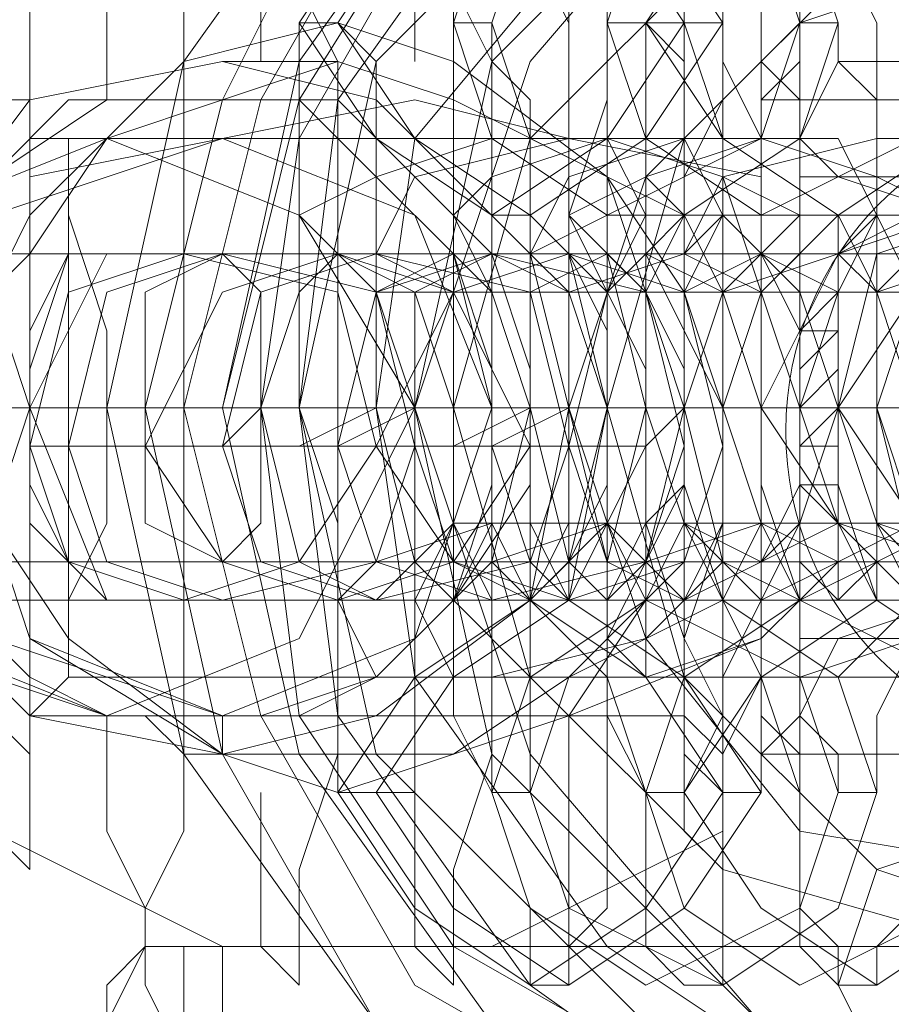
# Model space of a CAD drawing. Units: millimetres. Extents: x -105 to 9644, y -1909 to 3005.
# Drawn here: x 3658 to 3673, y 538 to 555 of the extents above; entities that cross this region are included whole.
import ezdxf

# ---------------------------------------------------------------- set-up
doc = ezdxf.new("R2010")
doc.units = ezdxf.units.MM
doc.layers.get('0').update_dxf_attribs({"lineweight": 9})

msp = doc.modelspace()

# ---------------------------------------------------------------- linework, layer by layer
at = {"flags": 128}
for points in [[(3674.906, 563.045), (3680.812, 561.732), (3685.405, 558.451), (3688.686, 553.858), (3689.998, 547.953), (3688.686, 542.047), (3685.405, 537.454), (3680.812, 534.173), (3674.906, 532.861), (3669.657, 534.173), (3664.407, 537.454), (3661.127, 542.047), (3659.814, 547.953), (3661.127, 553.858), (3664.407, 558.451), (3669.657, 561.732), (3674.906, 563.045)], [(3676.875, 532.861), (3682.124, 534.173), (3687.374, 537.454), (3690.654, 542.047), (3691.311, 547.953), (3690.654, 553.858), (3687.374, 558.451), (3682.124, 561.732), (3676.875, 563.045), (3670.969, 561.732), (3666.376, 558.451), (3663.095, 553.858), (3661.783, 547.953), (3663.095, 542.047), (3666.376, 537.454), (3670.969, 534.173), (3676.875, 532.861)], [(3674.906, 562.389), (3680.812, 561.732), (3685.405, 558.451), (3688.686, 553.202), (3689.342, 547.953), (3688.686, 542.047), (3685.405, 537.454), (3680.812, 534.173), (3674.906, 533.517), (3669.657, 534.173), (3664.407, 537.454), (3661.783, 542.047), (3660.47, 547.953), (3661.783, 553.202), (3664.407, 558.451), (3669.657, 561.732), (3674.906, 562.389)], [(3676.875, 562.389), (3682.124, 561.732), (3687.374, 558.451), (3689.998, 553.202), (3691.311, 547.953), (3689.998, 542.047), (3687.374, 537.454), (3682.124, 534.173), (3676.875, 533.517), (3670.969, 534.173), (3666.376, 537.454), (3663.095, 542.047), (3661.783, 547.953), (3663.095, 553.202), (3666.376, 558.451), (3670.969, 561.732), (3676.875, 562.389)], [(3674.906, 534.173), (3680.156, 535.485), (3684.749, 538.11), (3687.374, 542.703), (3688.686, 547.953), (3687.374, 553.202), (3684.749, 557.795), (3680.156, 560.42), (3674.906, 561.732), (3669.657, 560.42), (3665.064, 557.795), (3662.439, 553.202), (3661.127, 547.953), (3662.439, 542.703), (3665.064, 538.11), (3669.657, 535.485), (3674.906, 534.173)], [(3676.875, 561.732), (3682.124, 560.42), (3686.717, 557.795), (3689.342, 553.202), (3690.654, 547.953), (3689.342, 542.703), (3686.717, 538.11), (3682.124, 534.829), (3676.875, 534.173), (3671.625, 534.829), (3667.032, 538.11), (3663.751, 542.703), (3663.095, 547.953), (3663.751, 553.202), (3667.032, 557.795), (3671.625, 560.42), (3676.875, 561.732)], [(3674.906, 560.42), (3679.499, 559.764), (3684.093, 557.139), (3686.717, 552.546), (3687.374, 547.953), (3686.717, 542.703), (3684.093, 538.766), (3679.499, 536.141), (3674.906, 534.829), (3670.313, 536.141), (3665.72, 538.766), (3663.095, 542.703), (3662.439, 547.953), (3663.095, 552.546), (3665.72, 557.139), (3670.313, 559.764), (3674.906, 560.42)], [(3676.875, 560.42), (3681.468, 559.108), (3685.405, 556.483), (3688.686, 552.546), (3689.342, 547.953), (3688.686, 543.359), (3685.405, 538.766), (3681.468, 536.141), (3676.875, 535.485), (3672.282, 536.141), (3668.344, 538.766), (3665.064, 543.359), (3664.407, 547.953), (3665.064, 552.546), (3668.344, 556.483), (3672.282, 559.108), (3676.875, 560.42)], [(3674.906, 559.764), (3680.812, 558.451), (3685.405, 553.858), (3686.717, 547.953), (3685.405, 542.047), (3680.812, 537.454), (3674.906, 536.141), (3669.001, 537.454), (3664.407, 542.047), (3663.095, 547.953), (3664.407, 553.858), (3669.001, 558.451), (3674.906, 559.764)], [(3674.906, 559.764), (3680.812, 558.451), (3685.405, 553.858), (3686.717, 547.953), (3685.405, 542.047), (3680.812, 537.454), (3674.906, 536.141), (3669.001, 537.454), (3664.407, 542.047), (3663.095, 547.953), (3664.407, 553.858), (3669.001, 558.451), (3674.906, 559.764)], [(3676.875, 559.764), (3683.437, 558.451), (3687.374, 553.858), (3689.342, 547.953), (3687.374, 542.047), (3683.437, 537.454), (3676.875, 536.141), (3670.969, 537.454), (3667.032, 542.047), (3665.064, 547.953), (3667.032, 553.858), (3670.969, 558.451), (3676.875, 559.764)], [(3676.875, 559.764), (3682.78, 558.451), (3687.374, 553.858), (3688.686, 547.953), (3687.374, 542.047), (3682.78, 537.454), (3676.875, 536.141), (3670.969, 537.454), (3666.376, 542.047), (3665.064, 547.953), (3666.376, 553.858), (3670.969, 558.451), (3676.875, 559.764)], [(3666.376, 557.139), (3668.344, 556.483), (3669.657, 554.514), (3668.344, 552.546), (3666.376, 551.234), (3664.407, 552.546), (3663.095, 554.514), (3664.407, 556.483), (3666.376, 557.139)], [(3667.032, 557.139), (3669.001, 556.483), (3670.313, 554.514), (3669.001, 552.546), (3667.032, 551.234), (3665.064, 552.546), (3663.751, 554.514), (3665.064, 556.483), (3667.032, 557.139)], [(3669.001, 557.139), (3670.969, 556.483), (3671.625, 554.514), (3670.969, 552.546), (3668.344, 551.234), (3666.376, 552.546), (3665.72, 554.514), (3666.376, 556.483), (3669.001, 557.139)], [(3666.376, 557.139), (3665.72, 555.827), (3665.72, 554.514), (3665.72, 552.546), (3665.72, 550.577), (3666.376, 547.953), (3666.376, 545.328), (3666.376, 543.359), (3666.376, 541.391), (3667.032, 539.422), (3667.032, 538.766), (3667.032, 538.11), (3667.688, 538.11), (3667.688, 538.766), (3668.344, 539.422), (3668.344, 541.391), (3668.344, 543.359), (3668.344, 545.328), (3667.688, 547.953), (3667.688, 550.577), (3667.688, 552.546), (3667.688, 554.514), (3667.032, 555.827), (3667.032, 557.139)], [(3674.906, 538.766), (3679.499, 540.079), (3682.78, 543.359), (3684.093, 547.953), (3682.78, 552.546), (3679.499, 555.827), (3674.906, 557.139), (3670.313, 555.827), (3667.032, 552.546), (3665.72, 547.953), (3667.032, 543.359), (3670.313, 540.079), (3674.906, 538.766)], [(3669.657, 557.139), (3671.625, 556.483), (3672.282, 554.514), (3671.625, 552.546), (3669.657, 551.234), (3667.032, 552.546), (3666.376, 554.514), (3667.032, 556.483), (3669.657, 557.139)], [(3670.969, 557.139), (3673.594, 556.483), (3674.25, 554.514), (3673.594, 552.546), (3670.969, 551.234), (3669.001, 552.546), (3668.344, 554.514), (3669.001, 556.483), (3670.969, 557.139)], [(3676.875, 557.139), (3681.468, 555.827), (3684.749, 552.546), (3686.061, 547.953), (3684.749, 543.359), (3681.468, 540.079), (3676.875, 538.766), (3672.938, 540.079), (3669.657, 543.359), (3668.344, 547.953), (3669.657, 552.546), (3672.938, 555.827), (3676.875, 557.139)], [(3672.282, 557.139), (3674.25, 556.483), (3674.906, 554.514), (3674.25, 552.546), (3672.282, 551.234), (3670.313, 552.546), (3669.001, 554.514), (3670.313, 556.483), (3672.282, 557.139)], [(3670.969, 557.139), (3670.969, 555.827), (3670.969, 554.514), (3670.969, 552.546), (3670.969, 550.577), (3670.969, 547.953), (3670.969, 545.328), (3670.969, 543.359), (3671.625, 541.391), (3671.625, 539.422), (3671.625, 538.766), (3672.282, 538.11), (3672.938, 538.11), (3672.938, 538.766), (3673.594, 539.422), (3673.594, 541.391), (3673.594, 543.359), (3673.594, 545.328), (3672.938, 547.953), (3672.938, 550.577), (3672.938, 552.546), (3672.938, 554.514), (3672.282, 555.827), (3672.282, 557.139)], [(3675.562, 555.827), (3679.499, 554.514), (3682.78, 551.89), (3683.437, 547.953), (3682.78, 544.016), (3679.499, 540.735), (3675.562, 540.079), (3671.625, 540.735), (3669.001, 544.016), (3667.688, 547.953), (3669.001, 551.89), (3671.625, 554.514), (3675.562, 555.827)], [(3669.657, 547.953), (3669.657, 545.984), (3669.657, 544.016), (3669.657, 542.047), (3669.657, 540.735), (3670.313, 540.079), (3670.313, 540.735), (3670.313, 542.047), (3670.969, 543.359), (3670.969, 545.328), (3670.969, 547.953), (3670.969, 549.921), (3670.969, 552.546), (3670.313, 553.858), (3670.313, 555.171), (3669.657, 555.171), (3669.657, 553.858), (3669.657, 551.89), (3669.657, 549.921)], [(3663.095, 554.514), (3663.095, 553.858), (3663.095, 553.202), (3663.095, 551.89), (3663.095, 549.921), (3663.095, 547.953), (3663.751, 545.984), (3663.751, 544.016), (3663.751, 542.703), (3663.751, 541.391), (3664.407, 541.391), (3665.064, 541.391), (3665.064, 542.703), (3665.064, 544.016), (3665.064, 545.984), (3665.064, 547.953), (3664.407, 549.921), (3664.407, 551.234), (3664.407, 553.202), (3664.407, 553.858), (3663.751, 554.514)], [(3666.376, 554.514), (3665.72, 554.514), (3665.72, 553.858), (3665.72, 553.202), (3665.72, 551.234), (3665.72, 549.921), (3665.72, 547.953), (3665.72, 545.984), (3665.72, 544.016), (3665.72, 542.703), (3666.376, 541.391), (3667.032, 541.391), (3667.032, 542.703), (3667.032, 544.016), (3667.032, 545.984), (3667.032, 547.953), (3667.032, 549.921), (3667.032, 551.234), (3667.032, 553.202), (3666.376, 553.858)], [(3668.344, 554.514), (3668.344, 553.858), (3668.344, 553.202), (3667.688, 551.234), (3668.344, 549.921), (3668.344, 547.953), (3668.344, 545.984), (3668.344, 544.016), (3668.344, 542.703), (3669.001, 541.391), (3669.657, 541.391), (3670.313, 542.703), (3670.313, 544.016), (3670.313, 545.984), (3670.313, 547.953), (3669.657, 549.921), (3669.657, 551.234), (3669.657, 553.202), (3669.657, 553.858), (3669.001, 554.514)], [(3670.313, 554.514), (3669.657, 554.514), (3669.001, 554.514), (3669.001, 553.202), (3669.001, 551.89), (3669.001, 549.921), (3669.001, 547.953), (3669.657, 545.984), (3669.657, 544.016), (3669.657, 542.703), (3669.657, 542.047), (3670.313, 541.391), (3670.969, 541.391), (3670.969, 542.047), (3670.969, 542.703), (3670.969, 544.016), (3670.969, 545.984), (3670.969, 547.953), (3670.969, 549.921), (3670.313, 551.89), (3670.313, 553.202)], [(3672.282, 554.514), (3671.625, 554.514), (3671.625, 553.202), (3671.625, 551.89), (3671.625, 549.921), (3671.625, 547.953), (3671.625, 545.984), (3671.625, 544.016), (3671.625, 542.703), (3672.282, 542.047), (3672.282, 541.391), (3672.938, 541.391), (3672.938, 542.047), (3672.938, 542.703), (3673.594, 544.016), (3673.594, 545.984), (3672.938, 547.953), (3672.938, 549.921), (3672.938, 551.89), (3672.938, 553.202), (3672.282, 553.858)], [(3661.783, 553.858), (3664.407, 553.202), (3667.032, 550.577), (3667.688, 547.953), (3667.032, 544.672), (3664.407, 542.703), (3661.783, 542.047), (3658.502, 542.703), (3656.533, 544.672), (3655.877, 547.953), (3656.533, 550.577), (3658.502, 553.202), (3661.783, 553.858)], [(3676.875, 552.546), (3676.219, 553.202), (3674.25, 553.858), (3672.282, 553.858), (3671.625, 552.546), (3672.282, 551.89), (3674.25, 551.234), (3675.562, 551.89), (3676.875, 552.546)], [(3658.502, 553.202), (3657.846, 553.202), (3657.846, 551.89), (3657.846, 549.921), (3657.846, 547.953), (3657.846, 545.984), (3657.846, 544.016), (3657.846, 542.703), (3658.502, 542.047), (3658.502, 542.703), (3658.502, 544.016), (3658.502, 545.984), (3658.502, 547.953), (3658.502, 549.921), (3658.502, 551.89), (3658.502, 553.202)], [(3670.313, 542.047), (3670.313, 542.703), (3669.657, 544.016), (3669.657, 545.984), (3669.657, 547.953), (3669.657, 549.921), (3669.657, 551.89), (3670.313, 553.202), (3670.313, 551.89), (3670.313, 549.921), (3670.313, 547.953), (3670.313, 545.984), (3670.313, 544.016), (3670.313, 542.703), (3670.313, 542.047)], [(3659.814, 542.703), (3663.095, 544.016), (3665.064, 547.953), (3663.095, 551.234), (3659.814, 552.546), (3656.533, 551.234), (3654.565, 547.953), (3656.533, 544.016), (3659.814, 542.703)], [(3661.783, 542.703), (3665.064, 544.016), (3666.376, 547.953), (3665.064, 551.234), (3661.783, 552.546), (3657.846, 551.234), (3656.533, 547.953), (3657.846, 544.016), (3661.783, 542.703)], [(3658.502, 542.703), (3658.502, 543.359), (3658.502, 544.016), (3658.502, 545.984), (3658.502, 547.953), (3658.502, 549.921), (3658.502, 551.234), (3658.502, 552.546), (3659.158, 552.546), (3659.158, 551.234), (3659.158, 549.921), (3659.158, 547.953), (3659.158, 545.984), (3659.158, 544.016), (3659.158, 543.359), (3658.502, 542.703)], [(3659.158, 552.546), (3659.158, 551.89), (3659.158, 551.234), (3659.158, 549.265), (3659.158, 547.953), (3659.158, 545.984), (3659.158, 544.672), (3659.158, 544.016), (3659.158, 543.359), (3659.158, 544.016), (3659.158, 544.672), (3659.814, 545.984), (3659.814, 547.953), (3659.814, 549.265), (3659.158, 551.234), (3659.158, 551.89), (3659.158, 552.546)], [(3669.001, 551.234), (3668.344, 552.546), (3666.376, 552.546), (3664.407, 551.89), (3663.095, 551.234), (3664.407, 549.921), (3666.376, 549.921), (3668.344, 549.921), (3669.001, 551.234)], [(3664.407, 550.577), (3665.72, 549.921), (3667.688, 549.921), (3669.657, 550.577), (3670.313, 551.234), (3669.657, 552.546), (3667.688, 552.546), (3665.064, 551.89), (3664.407, 550.577)], [(3671.625, 551.234), (3670.313, 551.89), (3668.344, 552.546), (3666.376, 551.89), (3665.72, 551.234), (3666.376, 549.921), (3668.344, 549.921), (3670.313, 549.921), (3671.625, 551.234)], [(3667.032, 550.577), (3667.688, 549.921), (3670.313, 549.921), (3672.282, 550.577), (3672.938, 551.234), (3672.282, 552.546), (3669.657, 552.546), (3667.688, 551.89), (3667.032, 550.577)], [(3674.25, 551.234), (3672.938, 551.89), (3670.969, 552.546), (3669.001, 551.89), (3667.688, 551.234), (3669.001, 549.921), (3670.969, 549.921), (3672.938, 549.921), (3674.25, 551.234)], [(3669.657, 552.546), (3669.657, 551.234), (3669.001, 549.921), (3669.001, 547.953), (3669.001, 545.984), (3669.657, 544.016), (3669.657, 543.359), (3669.657, 542.703), (3669.657, 543.359), (3669.657, 544.016), (3670.313, 545.984), (3670.313, 547.953), (3670.313, 549.921), (3669.657, 551.234), (3669.657, 552.546)], [(3669.001, 552.546), (3669.001, 551.89), (3669.001, 551.234), (3669.001, 549.265), (3669.001, 547.953), (3669.001, 545.984), (3669.001, 544.672), (3669.001, 544.016), (3669.001, 543.359), (3669.001, 544.016), (3669.657, 544.672), (3669.657, 545.984), (3669.657, 547.953), (3669.657, 549.265), (3669.657, 551.234), (3669.001, 551.89), (3669.001, 552.546)], [(3669.657, 550.577), (3670.969, 549.921), (3672.938, 549.921), (3674.906, 550.577), (3675.562, 551.234), (3674.906, 552.546), (3672.938, 552.546), (3670.313, 551.89), (3669.657, 550.577)], [(3667.688, 544.672), (3667.688, 545.328), (3667.688, 546.64), (3667.688, 547.953), (3667.688, 549.265), (3667.688, 550.577), (3667.032, 551.234), (3666.376, 551.234), (3666.376, 550.577), (3666.376, 549.265), (3666.376, 547.953), (3666.376, 546.64), (3666.376, 545.328), (3667.032, 544.672)], [(3669.657, 551.234), (3669.001, 551.234), (3669.001, 550.577), (3669.001, 549.265), (3669.001, 547.953), (3669.001, 546.64), (3669.001, 545.328), (3669.001, 544.672), (3669.657, 544.672), (3670.313, 544.672), (3670.313, 545.328), (3670.313, 546.64), (3670.313, 547.953), (3669.657, 549.265), (3669.657, 550.577)], [(3670.969, 545.328), (3671.625, 545.984), (3672.282, 547.953), (3671.625, 549.921), (3670.313, 551.234), (3669.657, 549.921), (3669.657, 547.953), (3669.657, 545.984), (3670.969, 545.328)], [(3672.282, 551.234), (3670.969, 549.921), (3670.313, 547.953), (3670.969, 545.984), (3672.282, 545.328), (3673.594, 545.984), (3673.594, 547.953), (3672.938, 549.921), (3672.282, 551.234)], [(3674.25, 551.234), (3676.219, 550.577), (3677.531, 547.953), (3676.219, 545.984), (3674.25, 545.328), (3672.282, 545.984), (3670.969, 547.953), (3672.282, 550.577), (3674.25, 551.234)], [(3671.625, 551.234), (3671.625, 550.577), (3670.969, 549.921), (3671.625, 547.953), (3671.625, 545.984), (3671.625, 544.672), (3672.938, 544.672), (3672.938, 545.984), (3672.938, 547.953), (3672.938, 549.921), (3672.282, 550.577), (3672.282, 551.234)], [(3672.938, 545.328), (3674.25, 545.984), (3674.25, 547.953), (3673.594, 549.921), (3672.938, 551.234), (3672.282, 549.921), (3671.625, 547.953), (3672.282, 545.984), (3672.938, 545.328)], [(3674.906, 551.234), (3676.875, 550.577), (3678.187, 547.953), (3676.875, 545.984), (3674.906, 545.328), (3672.938, 545.984), (3672.282, 547.953), (3672.938, 550.577), (3674.906, 551.234)], [(3674.25, 551.234), (3673.594, 549.921), (3672.938, 547.953), (3673.594, 545.984), (3674.906, 545.328), (3676.219, 545.984), (3676.219, 547.953), (3675.562, 549.921), (3674.25, 551.234)], [(3655.877, 545.328), (3657.846, 545.984), (3658.502, 547.953), (3657.846, 549.921), (3655.877, 550.577), (3654.565, 549.921), (3653.909, 547.953), (3654.565, 545.984), (3655.877, 545.328)], [(3659.814, 550.577), (3659.158, 550.577), (3658.502, 548.609), (3658.502, 547.953), (3658.502, 545.984), (3659.814, 544.672), (3659.158, 545.328), (3658.502, 546.64), (3658.502, 547.953), (3658.502, 549.265), (3659.158, 550.577)], [(3661.127, 544.672), (3663.095, 545.328), (3664.407, 547.296), (3663.751, 549.921), (3661.127, 550.577), (3659.158, 549.921), (3658.502, 547.296), (3659.158, 545.328), (3661.127, 544.672)], [(3661.783, 544.672), (3664.407, 545.328), (3665.064, 547.296), (3664.407, 549.921), (3661.783, 550.577), (3659.814, 549.921), (3659.158, 547.296), (3659.814, 545.328), (3661.783, 544.672)], [(3659.158, 544.672), (3659.158, 545.328), (3659.158, 546.64), (3659.158, 547.953), (3659.158, 549.265), (3659.158, 550.577), (3659.158, 549.265), (3659.158, 547.953), (3659.158, 546.64), (3659.158, 545.328), (3659.158, 544.672)], [(3663.751, 544.672), (3665.72, 545.328), (3667.032, 547.296), (3665.72, 549.921), (3663.751, 550.577), (3661.783, 549.921), (3660.47, 547.296), (3661.783, 545.328), (3663.751, 544.672)], [(3661.783, 545.328), (3662.439, 545.984), (3662.439, 547.953), (3662.439, 549.921), (3661.783, 550.577), (3660.47, 549.921), (3660.47, 547.953), (3660.47, 545.984), (3661.783, 545.328)], [(3664.407, 544.672), (3667.032, 545.328), (3667.688, 547.296), (3667.032, 549.921), (3664.407, 550.577), (3662.439, 549.921), (3661.783, 547.296), (3662.439, 545.328), (3664.407, 544.672)], [(3664.407, 544.672), (3663.095, 545.328), (3662.439, 547.953), (3663.095, 549.921), (3663.751, 550.577), (3665.064, 549.921), (3665.72, 547.953), (3665.72, 545.984), (3664.407, 544.672)], [(3666.376, 544.672), (3669.001, 545.328), (3669.657, 547.296), (3669.001, 549.921), (3666.376, 550.577), (3664.407, 549.921), (3663.751, 547.296), (3664.407, 545.328), (3666.376, 544.672)], [(3667.688, 544.672), (3669.657, 545.328), (3670.313, 547.296), (3669.657, 549.921), (3667.688, 550.577), (3665.72, 549.921), (3664.407, 547.296), (3665.72, 545.328), (3667.688, 544.672)], [(3665.72, 550.577), (3666.376, 549.921), (3667.032, 547.953), (3666.376, 545.328), (3665.72, 544.672), (3665.064, 545.328), (3664.407, 547.953), (3664.407, 549.921), (3665.72, 550.577)], [(3667.032, 544.672), (3665.72, 545.328), (3665.064, 547.296), (3665.064, 549.921), (3666.376, 550.577), (3667.688, 549.921), (3668.344, 547.953), (3667.688, 545.328), (3667.032, 544.672)], [(3668.344, 550.577), (3669.001, 549.921), (3669.657, 547.953), (3669.001, 545.328), (3668.344, 544.672), (3667.688, 545.328), (3667.032, 547.953), (3667.032, 549.921), (3668.344, 550.577)], [(3667.688, 550.577), (3668.344, 549.265), (3668.344, 547.953), (3668.344, 546.64), (3667.688, 545.328), (3667.688, 544.672), (3668.344, 547.953)], [(3669.657, 544.672), (3668.344, 545.328), (3667.688, 547.296), (3668.344, 549.921), (3669.001, 550.577), (3670.313, 549.921), (3670.969, 547.953), (3670.969, 545.328), (3669.657, 544.672)], [(3669.001, 550.577), (3669.001, 549.265), (3669.001, 547.953), (3669.001, 546.64), (3669.001, 545.328), (3669.001, 544.672), (3669.001, 545.328), (3669.657, 546.64), (3669.657, 547.953), (3669.657, 549.265), (3669.001, 550.577)], [(3670.969, 550.577), (3672.282, 549.921), (3672.282, 547.953), (3672.282, 545.328), (3671.625, 544.672), (3670.313, 545.328), (3669.657, 547.953), (3670.313, 549.921), (3670.969, 550.577)], [(3670.969, 545.328), (3669.657, 545.984), (3669.657, 547.953), (3669.657, 549.921), (3670.969, 550.577), (3672.282, 549.921), (3672.282, 547.953), (3672.282, 545.984), (3670.969, 545.328)], [(3670.969, 544.672), (3670.969, 545.328), (3670.969, 546.64), (3670.969, 547.953), (3670.969, 549.265), (3670.969, 550.577), (3671.625, 549.265), (3671.625, 547.953), (3671.625, 546.64), (3670.969, 545.328), (3670.969, 544.672)], [(3674.906, 550.577), (3676.875, 549.921), (3677.531, 547.953), (3676.875, 545.984), (3674.906, 545.328), (3673.594, 545.984), (3672.282, 547.953), (3673.594, 549.921), (3674.906, 550.577)], [(3669.001, 547.953), (3659.158, 547.953)], [(3661.127, 547.953), (3663.095, 547.953), (3661.783, 547.953), (3659.814, 547.953), (3660.47, 547.953)], [(3989.215, 547.953), (3880.946, 547.953), (3773.333, 547.953), (3667.032, 547.953), (3666.376, 547.953), (3772.677, 547.953), (3880.29, 547.953)], [(3670.969, 547.953), (3670.313, 547.953), (3669.657, 547.953), (3669.001, 547.953), (3668.344, 547.953), (3667.688, 547.953), (3668.344, 547.953), (3669.001, 547.953), (3669.657, 547.953), (3670.313, 547.953)], [(3668.344, 547.953), (3669.001, 547.953)], [(3668.344, 547.953), (3669.001, 547.953), (3668.344, 547.953)], [(3669.657, 547.953), (3670.313, 547.953), (3670.969, 547.953), (3671.625, 547.953), (3672.282, 547.953), (3672.938, 547.953), (3673.594, 547.953), (3674.25, 547.953), (3674.906, 547.953), (3675.562, 547.953), (3676.219, 547.953), (3676.875, 547.953), (3677.531, 547.953), (3676.219, 547.953), (3675.562, 547.953), (3674.906, 547.953), (3674.25, 547.953), (3673.594, 547.953), (3672.938, 547.953), (3672.282, 547.953), (3670.969, 547.953), (3670.313, 547.953)], [(3670.969, 547.953), (3671.625, 547.953), (3670.969, 547.953)], [(3669.657, 544.672), (3669.001, 544.016), (3666.376, 543.359), (3664.407, 543.359), (3663.751, 544.672), (3664.407, 545.328), (3666.376, 545.984), (3668.344, 545.984), (3669.657, 544.672)], [(3665.064, 544.672), (3665.72, 545.984), (3667.688, 545.984), (3669.657, 545.984), (3670.969, 544.672), (3670.313, 543.359), (3667.688, 543.359), (3665.72, 543.359), (3665.064, 544.672)], [(3671.625, 544.672), (3670.969, 544.016), (3669.001, 543.359), (3667.032, 543.359), (3665.72, 544.672), (3666.376, 545.328), (3668.344, 545.984), (3670.969, 545.984), (3671.625, 544.672)], [(3667.032, 544.672), (3668.344, 545.984), (3670.313, 545.984), (3672.282, 545.984), (3673.594, 544.672), (3672.282, 543.359), (3670.313, 543.359), (3668.344, 543.359), (3667.032, 544.672)], [(3674.25, 544.672), (3673.594, 544.016), (3671.625, 543.359), (3669.001, 543.359), (3668.344, 544.016), (3669.001, 545.328), (3670.969, 545.984), (3673.594, 545.984), (3674.25, 544.672)], [(3670.313, 544.672), (3670.969, 545.984), (3672.938, 545.984), (3674.906, 545.984), (3676.219, 544.672), (3674.906, 543.359), (3672.938, 543.359), (3670.969, 543.359), (3670.313, 544.672)], [(3667.032, 538.11), (3669.001, 539.422), (3670.313, 541.391), (3669.001, 543.359), (3667.032, 544.672), (3665.064, 543.359), (3663.751, 541.391), (3665.064, 539.422), (3667.032, 538.11)], [(3667.688, 544.672), (3669.657, 543.359), (3670.969, 541.391), (3669.657, 539.422), (3667.688, 538.11), (3665.72, 539.422), (3664.407, 541.391), (3665.72, 543.359), (3667.688, 544.672)], [(3669.001, 538.11), (3671.625, 539.422), (3672.282, 541.391), (3671.625, 543.359), (3669.001, 544.672), (3667.032, 543.359), (3666.376, 541.391), (3667.032, 539.422), (3669.001, 538.11)], [(3670.313, 544.672), (3672.282, 543.359), (3672.938, 541.391), (3672.282, 539.422), (3670.313, 538.11), (3667.688, 539.422), (3667.032, 541.391), (3667.688, 543.359), (3670.313, 544.672)], [(3671.625, 538.11), (3674.25, 539.422), (3674.906, 541.391), (3674.25, 543.359), (3671.625, 544.672), (3669.657, 543.359), (3669.001, 541.391), (3669.657, 539.422), (3671.625, 538.11)], [(3672.938, 544.672), (3674.906, 543.359), (3675.562, 541.391), (3674.906, 539.422), (3672.938, 538.11), (3670.969, 539.422), (3669.657, 541.391), (3670.969, 543.359), (3672.938, 544.672)], [(3676.875, 543.359), (3676.219, 542.047), (3674.25, 542.047), (3672.282, 542.047), (3671.625, 542.703), (3672.282, 544.016), (3674.25, 544.672), (3675.562, 544.016), (3676.875, 543.359)], [(3674.906, 536.141), (3676.875, 536.798), (3677.531, 538.11), (3676.875, 540.079), (3674.906, 540.735), (3672.938, 540.079), (3672.282, 538.11), (3672.938, 536.798), (3674.906, 536.141)]]:
    msp.add_lwpolyline(points, close=True, dxfattribs=at)
for points in [[(3662.439, 541.391), (3662.439, 540.079), (3662.439, 538.766), (3663.095, 538.11), (3663.095, 538.766), (3663.095, 540.079), (3663.751, 542.047), (3663.751, 544.016), (3663.751, 546.64), (3663.751, 549.265), (3663.751, 551.234), (3663.751, 553.858), (3663.095, 555.171), (3663.095, 556.483), (3663.095, 557.139), (3663.095, 557.795), (3662.439, 557.139), (3662.439, 555.827), (3662.439, 553.858)], [(3665.064, 541.391), (3665.064, 540.079), (3665.064, 538.766), (3665.72, 538.11), (3665.72, 538.766), (3665.72, 540.079), (3666.376, 542.047), (3666.376, 544.016), (3666.376, 546.64), (3666.376, 549.265), (3666.376, 551.234), (3666.376, 553.858), (3665.72, 555.171), (3665.72, 556.483), (3665.72, 557.139), (3665.72, 557.795), (3665.064, 557.139), (3665.064, 555.827), (3665.064, 553.858)], [(3672.282, 557.139), (3671.625, 555.827), (3671.625, 554.514), (3671.625, 552.546), (3671.625, 550.577), (3671.625, 547.953), (3671.625, 545.328), (3671.625, 543.359), (3671.625, 541.391), (3671.625, 539.422), (3672.282, 538.766), (3672.282, 538.11)], [(3661.783, 542.703), (3659.814, 542.703), (3659.814, 540.735), (3660.47, 539.422), (3660.47, 538.766), (3660.47, 539.422), (3661.127, 540.735), (3661.127, 542.703), (3661.127, 545.328), (3661.127, 547.953), (3661.127, 550.577), (3661.127, 553.202), (3661.127, 555.171), (3660.47, 556.483), (3659.814, 555.171), (3659.814, 553.202)], [(3667.688, 542.703), (3667.688, 540.735), (3667.688, 539.422), (3667.688, 538.766), (3668.344, 539.422), (3668.344, 540.735), (3668.344, 542.703), (3668.344, 545.328), (3669.001, 547.953), (3668.344, 550.577), (3668.344, 553.202), (3668.344, 555.171), (3668.344, 556.483), (3667.688, 556.483), (3667.688, 555.171), (3667.688, 553.202)], [(3668.344, 555.827), (3668.344, 554.514), (3668.344, 552.546), (3668.344, 550.577), (3668.344, 547.953), (3668.344, 545.328), (3668.344, 543.359), (3669.001, 541.391), (3669.001, 539.422), (3669.001, 538.766), (3669.657, 538.11), (3670.313, 538.11), (3670.313, 538.766), (3670.313, 539.422), (3670.313, 541.391), (3670.313, 543.359), (3670.313, 545.328), (3670.313, 547.953), (3670.313, 550.577), (3670.313, 552.546), (3669.657, 554.514), (3669.657, 555.827)], [(3657.846, 555.171), (3658.502, 555.171), (3658.502, 553.858), (3658.502, 552.546), (3658.502, 549.921), (3658.502, 547.953), (3658.502, 545.328), (3658.502, 543.359), (3658.502, 542.047), (3658.502, 540.735), (3658.502, 540.079), (3657.846, 540.735)], [(3657.846, 549.921), (3658.502, 551.234), (3659.814, 552.546), (3661.127, 553.858), (3663.751, 554.514), (3665.72, 553.858), (3668.344, 551.89), (3669.657, 549.921), (3669.001, 549.921), (3668.344, 551.89), (3665.72, 553.202), (3663.751, 553.858), (3661.783, 553.202), (3659.814, 552.546), (3658.502, 550.577), (3657.846, 549.921)], [(3661.783, 553.858), (3663.751, 553.858)], [(3673.594, 550.577), (3672.938, 550.577), (3672.938, 549.921), (3672.282, 549.921), (3671.625, 549.265), (3671.625, 551.89), (3671.625, 553.202), (3670.969, 553.858), (3670.969, 553.202), (3670.969, 551.89), (3670.969, 549.921), (3670.969, 547.953), (3670.969, 545.984), (3670.969, 544.016), (3670.969, 542.703), (3670.969, 542.047), (3671.625, 542.703), (3671.625, 544.016), (3671.625, 546.64), (3672.282, 545.984), (3672.938, 545.984), (3672.938, 545.328), (3673.594, 545.328)], [(3676.219, 551.89), (3671.625, 551.89), (3671.625, 553.202), (3671.625, 553.858), (3670.969, 553.202), (3670.969, 551.89), (3670.969, 550.577), (3670.969, 548.609), (3670.969, 547.296), (3670.969, 545.328), (3670.969, 543.359), (3670.969, 542.703), (3671.625, 542.047), (3671.625, 542.703), (3671.625, 544.016), (3676.219, 544.016)], [(3657.189, 544.672), (3658.502, 543.359), (3659.814, 542.703), (3660.47, 542.703), (3661.127, 542.703), (3661.127, 542.047), (3661.783, 542.047), (3661.783, 542.703), (3662.439, 542.703), (3664.407, 543.359), (3665.72, 544.672), (3667.032, 546.64), (3667.032, 548.609), (3666.376, 550.577), (3665.064, 551.89), (3663.751, 553.202), (3662.439, 553.202), (3661.783, 553.202), (3661.127, 553.202), (3661.127, 553.202), (3660.47, 553.202), (3659.814, 553.202), (3657.846, 551.89)], [(3657.846, 551.89), (3659.158, 553.202), (3660.47, 553.202), (3661.127, 553.202), (3661.127, 553.202), (3661.783, 553.202), (3663.095, 553.202), (3664.407, 551.89), (3665.72, 550.577), (3666.376, 548.609), (3666.376, 545.984), (3665.72, 544.672), (3664.407, 543.359), (3663.095, 542.703), (3662.439, 542.703), (3661.783, 542.703), (3661.127, 542.703), (3661.127, 542.047), (3660.47, 542.703), (3659.814, 542.703), (3657.846, 543.359)], [(3658.502, 551.89), (3661.783, 552.546), (3665.064, 553.202), (3667.688, 552.546), (3670.969, 551.89)], [(3670.313, 553.202), (3669.657, 552.546), (3658.502, 552.546), (3658.502, 553.202)], [(3676.219, 553.202), (3675.562, 553.202), (3670.969, 553.202)], [(3650.628, 548.609), (3652.596, 552.546), (3653.909, 550.577), (3665.72, 550.577), (3666.376, 550.577), (3667.032, 550.577), (3667.688, 550.577), (3668.344, 550.577), (3669.001, 550.577), (3669.657, 550.577), (3670.313, 550.577), (3670.969, 550.577), (3671.625, 550.577), (3672.282, 550.577), (3672.938, 550.577), (3673.594, 550.577), (3674.25, 550.577), (3674.906, 550.577), (3675.562, 550.577)], [(3659.158, 552.546), (3669.001, 552.546)], [(3661.783, 552.546), (3659.814, 552.546)], [(3671.625, 544.016), (3671.625, 546.64), (3671.625, 547.296), (3672.282, 547.953), (3671.625, 547.953), (3671.625, 548.609), (3671.625, 549.265), (3671.625, 551.89)], [(3673.594, 551.234), (3672.938, 551.234), (3671.625, 551.234), (3670.969, 551.234), (3670.313, 551.234), (3669.001, 551.234), (3668.344, 551.234), (3667.032, 550.577), (3666.376, 550.577), (3665.064, 550.577), (3664.407, 550.577), (3663.751, 550.577), (3663.095, 550.577), (3662.439, 550.577), (3661.783, 550.577), (3661.127, 550.577), (3661.783, 550.577), (3662.439, 550.577), (3663.095, 550.577), (3664.407, 550.577), (3665.064, 550.577), (3665.72, 550.577), (3667.032, 550.577), (3667.688, 550.577), (3669.001, 550.577), (3669.657, 551.234), (3670.969, 551.234), (3671.625, 551.234), (3672.282, 551.234), (3672.938, 551.234), (3673.594, 551.234)], [(3673.594, 551.234), (3672.282, 551.234), (3671.625, 551.234), (3670.313, 551.234), (3669.657, 550.577), (3668.344, 550.577), (3667.688, 550.577), (3667.032, 550.577), (3665.72, 550.577), (3665.064, 550.577), (3664.407, 550.577), (3663.751, 550.577), (3664.407, 550.577), (3665.064, 550.577), (3665.72, 550.577), (3666.376, 550.577), (3667.688, 550.577), (3668.344, 550.577), (3669.657, 550.577), (3670.313, 550.577), (3671.625, 550.577), (3672.282, 550.577), (3673.594, 551.234)], [(3673.594, 544.672), (3672.938, 545.984), (3672.938, 548.609), (3672.938, 550.577), (3672.938, 548.609), (3672.938, 545.328), (3672.938, 544.672), (3672.282, 545.984), (3672.282, 549.265), (3672.282, 551.234), (3672.282, 550.577), (3672.282, 547.953), (3672.282, 545.328), (3671.625, 544.672), (3671.625, 546.64), (3671.625, 549.921), (3671.625, 551.234), (3671.625, 549.921), (3671.625, 547.296), (3671.625, 544.672), (3670.969, 544.672), (3670.969, 547.296), (3670.969, 549.921), (3670.969, 551.234), (3670.969, 549.265), (3670.969, 546.64), (3670.969, 544.672), (3670.313, 545.328), (3670.313, 547.953), (3670.313, 550.577), (3670.313, 551.234), (3670.313, 549.265), (3670.313, 545.984), (3670.313, 544.672), (3669.657, 545.984), (3669.657, 548.609), (3669.657, 550.577), (3669.657, 548.609), (3669.657, 545.328), (3669.001, 544.672), (3669.001, 545.984), (3669.001, 549.265), (3669.001, 551.234), (3669.001, 550.577), (3669.001, 547.953), (3669.001, 545.328), (3668.344, 544.672), (3668.344, 546.64), (3668.344, 549.921), (3668.344, 551.234), (3668.344, 549.921), (3668.344, 547.296), (3668.344, 544.672), (3667.688, 544.672), (3667.688, 547.296), (3667.688, 549.921), (3667.688, 551.234), (3667.688, 549.265), (3667.688, 546.64), (3667.688, 544.672), (3667.032, 545.328), (3667.032, 547.953), (3667.032, 550.577), (3667.032, 551.234), (3667.032, 549.265), (3667.032, 545.984), (3667.032, 544.672), (3666.376, 545.984), (3666.376, 548.609), (3666.376, 550.577), (3666.376, 548.609), (3666.376, 545.328), (3665.72, 544.672), (3665.72, 545.984), (3665.72, 549.265), (3665.72, 551.234), (3665.72, 550.577), (3665.72, 547.953), (3665.72, 550.577), (3665.72, 548.609), (3665.72, 545.984), (3665.72, 544.672), (3666.376, 546.64), (3666.376, 549.265), (3666.376, 550.577), (3666.376, 549.921), (3666.376, 547.296), (3666.376, 545.328), (3667.032, 545.328), (3667.032, 547.296), (3667.032, 549.921), (3667.032, 550.577), (3667.032, 548.609), (3667.032, 545.984), (3667.032, 544.672), (3667.688, 545.984), (3667.688, 548.609), (3667.688, 550.577), (3667.688, 549.921), (3667.688, 547.296), (3667.688, 545.328), (3668.344, 545.328), (3668.344, 547.296), (3668.344, 549.921), (3668.344, 550.577), (3668.344, 549.265), (3668.344, 545.984), (3668.344, 544.672), (3669.001, 545.984), (3669.001, 548.609), (3669.001, 550.577), (3669.001, 547.953), (3669.001, 545.328), (3669.657, 545.328), (3669.657, 547.296), (3669.657, 549.921), (3669.657, 550.577), (3669.657, 549.265), (3669.657, 546.64), (3669.657, 544.672), (3670.313, 545.984), (3670.313, 548.609), (3670.313, 550.577), (3670.313, 547.953), (3670.313, 545.328), (3670.969, 545.328), (3670.969, 547.296), (3670.969, 549.921), (3670.969, 550.577), (3670.969, 549.265), (3670.969, 546.64), (3670.969, 544.672), (3671.625, 545.984), (3671.625, 548.609), (3671.625, 550.577), (3671.625, 547.953), (3671.625, 545.328), (3672.282, 544.672), (3672.282, 546.64), (3672.282, 549.921), (3672.282, 550.577), (3672.282, 549.265), (3672.282, 546.64), (3672.282, 544.672), (3672.938, 545.328), (3672.938, 547.953), (3672.938, 550.577), (3672.938, 548.609), (3672.938, 545.984), (3673.594, 544.672)], [(3673.594, 551.234), (3672.282, 550.577), (3671.625, 550.577), (3670.313, 550.577), (3669.657, 550.577), (3668.344, 550.577), (3667.688, 550.577), (3667.032, 550.577), (3666.376, 550.577), (3667.688, 550.577), (3668.344, 550.577), (3669.001, 550.577), (3669.657, 550.577), (3670.313, 550.577), (3671.625, 550.577), (3672.282, 550.577), (3673.594, 550.577)], [(3674.25, 550.577), (3674.906, 550.577), (3674.25, 550.577), (3670.969, 550.577), (3666.376, 550.577), (3661.783, 550.577), (3657.846, 550.577), (3655.877, 550.577), (3655.221, 550.577)], [(3659.814, 550.577), (3658.502, 547.953), (3659.814, 544.672)], [(3659.158, 550.577), (3669.001, 550.577)], [(3665.72, 547.953), (3665.72, 550.577), (3665.72, 548.609), (3665.72, 545.984), (3666.376, 544.672), (3666.376, 546.64), (3666.376, 549.265), (3666.376, 550.577), (3666.376, 549.921), (3666.376, 547.296), (3667.032, 545.328), (3667.032, 547.296), (3667.032, 549.921), (3667.032, 550.577), (3667.032, 548.609), (3667.032, 545.984), (3667.688, 544.672), (3667.688, 545.984), (3667.688, 548.609), (3667.688, 550.577), (3667.688, 549.921), (3667.688, 547.296), (3667.688, 545.328), (3668.344, 545.328), (3668.344, 547.296), (3668.344, 549.921), (3668.344, 550.577), (3668.344, 549.265), (3668.344, 545.984), (3669.001, 544.672), (3669.001, 545.984), (3669.001, 548.609), (3669.001, 550.577), (3669.001, 547.953), (3669.001, 545.328), (3669.657, 545.328), (3669.657, 547.296), (3669.657, 549.921), (3669.657, 550.577), (3669.657, 549.265), (3669.657, 546.64), (3670.313, 544.672), (3670.313, 545.984), (3670.313, 548.609), (3670.313, 550.577), (3670.313, 547.953), (3670.313, 545.328), (3670.969, 545.328), (3670.969, 547.296), (3670.969, 549.921), (3670.969, 550.577), (3670.969, 549.265), (3670.969, 546.64), (3671.625, 544.672), (3671.625, 545.984), (3671.625, 548.609), (3671.625, 550.577), (3671.625, 547.953), (3671.625, 545.328), (3672.282, 544.672), (3672.282, 546.64), (3672.282, 549.921), (3672.282, 550.577), (3672.282, 549.265), (3672.282, 546.64), (3672.938, 544.672), (3672.938, 545.328), (3672.938, 547.953), (3672.938, 550.577), (3672.938, 548.609), (3672.938, 545.984), (3673.594, 544.672)], [(3667.688, 544.672), (3668.344, 545.984), (3669.001, 547.296), (3669.001, 548.609), (3668.344, 549.921), (3667.688, 550.577)], [(3671.625, 550.577), (3676.219, 550.577), (3670.969, 550.577)], [(3658.502, 549.921), (3658.502, 548.609)], [(3668.344, 549.921), (3668.344, 548.609)], [(3669.001, 549.921), (3669.657, 548.609), (3669.657, 547.953), (3669.657, 546.64), (3669.001, 545.984)], [(3673.594, 549.921), (3672.938, 549.921), (3672.282, 549.921), (3672.282, 549.265), (3672.282, 548.609), (3672.282, 547.953), (3671.625, 547.953), (3672.282, 547.953), (3672.282, 547.296), (3672.282, 546.64), (3672.282, 545.984), (3672.938, 545.984), (3673.594, 545.328)], [(3658.502, 549.265), (3658.502, 546.64)], [(3669.001, 549.265), (3669.001, 546.64)], [(3671.625, 549.265), (3672.282, 549.265), (3671.625, 548.609)], [(3672.282, 547.953), (3671.625, 547.953), (3672.282, 548.609), (3672.282, 549.265)], [(3672.282, 548.609), (3672.282, 547.953), (3672.282, 547.296), (3672.282, 546.64), (3671.625, 546.64), (3672.282, 546.64)], [(3089.597, 547.953), (3176.212, 547.953), (3264.14, 547.953), (3354.036, 547.953), (3444.588, 547.953), (3536.453, 547.953), (3628.974, 547.953), (3722.807, 547.953), (3817.297, 547.953), (3912.442, 547.953), (4008.9, 547.953), (4106.014, 547.953), (4203.128, 547.953), (4300.899, 547.953), (4399.325, 547.953), (4497.752, 547.953), (4596.834, 547.953), (4695.261, 547.953), (4794.344, 547.953)], [(4794.344, 547.953), (4695.917, 547.953), (4596.834, 547.953), (4497.752, 547.953), (4399.325, 547.953), (4301.555, 547.953), (4203.785, 547.953), (4106.67, 547.953), (4009.556, 547.953), (3913.755, 547.953), (3817.953, 547.953), (3723.463, 547.953), (3629.63, 547.953), (3537.109, 547.953), (3445.244, 547.953), (3354.692, 547.953), (3265.452, 547.953), (3177.524, 547.953), (3090.909, 547.953)], [(3652.596, 547.953), (3653.252, 547.953), (3653.909, 547.953), (3665.72, 547.953), (3666.376, 547.953), (3667.032, 547.953), (3667.688, 547.953), (3668.344, 547.953), (3669.001, 547.953), (3669.657, 547.953), (3670.313, 547.953), (3670.969, 547.953), (3671.625, 547.953), (3672.282, 547.953), (3672.938, 547.953), (3673.594, 547.953), (3674.25, 547.953), (3674.906, 547.953)], [(3653.252, 547.953), (3665.72, 547.953), (3666.376, 547.953), (3667.032, 547.953), (3667.688, 547.953), (3668.344, 547.953), (3669.001, 547.953), (3669.657, 547.953), (3670.313, 547.953), (3670.969, 547.953), (3671.625, 547.953), (3672.282, 547.953), (3672.938, 547.953), (3673.594, 547.953), (3674.25, 547.953), (3674.906, 547.953)], [(3655.877, 547.953), (3657.846, 547.953), (3658.502, 547.953), (3669.001, 547.953), (3669.657, 547.953), (3667.688, 547.953)], [(3655.877, 547.953), (3660.47, 547.953), (3666.376, 547.953), (3672.282, 547.953), (3676.219, 547.953)], [(3657.846, 547.953), (3658.502, 547.953), (3659.814, 547.953), (3662.439, 547.953), (3666.376, 547.953), (3669.657, 547.953), (3671.625, 547.953), (3672.282, 547.953), (3671.625, 547.953), (3676.219, 547.953), (3670.969, 547.953), (3675.562, 547.953)], [(3670.313, 547.953), (3659.158, 547.953), (3658.502, 547.953)], [(3674.25, 547.953), (3672.938, 547.953), (3672.282, 547.953), (3670.969, 547.953), (3669.657, 547.953), (3668.344, 547.953), (3667.032, 547.953), (3665.72, 547.953), (3665.064, 547.953), (3663.751, 547.953), (3662.439, 547.953), (3661.783, 547.296), (3660.47, 547.296), (3659.814, 547.296), (3659.158, 547.296), (3658.502, 547.296), (3659.158, 547.296), (3659.814, 547.296), (3660.47, 547.296), (3661.127, 547.296), (3662.439, 547.296), (3663.095, 547.296), (3664.407, 547.953), (3665.72, 547.953), (3666.376, 547.953), (3667.688, 547.953), (3669.001, 547.953), (3670.313, 547.953), (3671.625, 547.953), (3672.938, 547.953), (3673.594, 547.953)], [(3659.158, 547.953), (3669.657, 547.953), (3659.814, 547.953)], [(3674.25, 547.953), (3672.938, 547.953), (3672.282, 547.953), (3670.969, 547.953), (3669.657, 547.953), (3668.344, 547.953), (3667.032, 547.953), (3665.72, 547.953), (3665.064, 547.953), (3663.751, 547.296), (3663.095, 547.296), (3662.439, 547.296), (3661.783, 547.296), (3661.127, 547.296), (3660.47, 547.296), (3661.783, 547.296), (3662.439, 547.296), (3663.095, 547.296), (3663.751, 547.296), (3665.064, 547.296), (3665.72, 547.296), (3667.032, 547.953), (3668.344, 547.953), (3669.001, 547.953), (3670.313, 547.953), (3671.625, 547.953), (3672.938, 547.953), (3674.25, 547.953)], [(3663.095, 547.953), (3665.064, 547.953)], [(3673.594, 547.953), (3672.282, 547.953), (3670.969, 547.953), (3669.657, 547.953), (3669.001, 547.953), (3667.688, 547.953), (3666.376, 547.296), (3665.72, 547.296), (3665.064, 547.296), (3664.407, 547.296), (3663.751, 547.296), (3664.407, 547.296), (3665.064, 547.296), (3665.72, 547.296), (3666.376, 547.296), (3667.032, 547.296), (3667.688, 547.296), (3669.001, 547.296), (3669.657, 547.953), (3670.969, 547.953), (3672.282, 547.953), (3673.594, 547.953)], [(3667.688, 547.953), (3667.032, 547.953), (3666.376, 547.953), (3665.72, 547.953), (3665.064, 547.953), (3664.407, 547.953), (3665.064, 547.953), (3665.72, 547.953), (3666.376, 547.953), (3667.032, 547.953), (3667.688, 547.953), (3668.344, 547.953)], [(3666.376, 547.953), (3665.064, 547.953)], [(3665.72, 547.953), (3668.344, 547.953)], [(3667.032, 547.953), (3666.376, 547.953)], [(3671.625, 547.953), (3672.282, 547.953), (3672.938, 547.953), (3673.594, 547.953), (3674.25, 547.953), (3673.594, 547.953), (3672.938, 547.953), (3672.282, 547.953), (3671.625, 547.953), (3670.969, 547.953), (3670.313, 547.953), (3669.001, 547.953), (3668.344, 547.953), (3667.688, 547.953), (3667.032, 547.953), (3667.688, 547.953)], [(3667.688, 547.953), (3852.074, 547.953)], [(3669.001, 547.953), (3669.657, 547.953), (3670.313, 547.953), (3670.969, 547.953), (3671.625, 547.953), (3672.282, 547.953), (3670.969, 547.953)], [(3658.502, 547.296), (3658.502, 545.984)], [(3668.344, 547.296), (3668.344, 545.984), (3668.344, 545.328)], [(3671.625, 547.296), (3672.282, 547.296)], [(3657.846, 545.984), (3658.502, 544.016), (3661.783, 542.047), (3663.751, 541.391), (3665.72, 542.047), (3667.688, 542.703), (3669.001, 544.672), (3669.657, 545.984), (3669.001, 545.984), (3669.001, 544.672), (3667.688, 543.359), (3665.72, 542.047), (3663.751, 542.047), (3661.783, 542.047), (3659.158, 544.016), (3657.846, 545.984)], [(3659.158, 545.984), (3659.158, 545.328)], [(3674.25, 545.328), (3674.906, 545.328), (3674.25, 545.328), (3670.969, 545.328), (3666.376, 545.328), (3661.783, 545.328), (3657.846, 545.328), (3655.877, 545.328), (3655.221, 545.328)], [(3673.594, 545.328), (3672.938, 545.328), (3672.282, 545.328), (3671.625, 545.328), (3670.313, 545.328), (3669.657, 544.672), (3668.344, 544.672), (3667.688, 544.672), (3666.376, 544.672), (3665.72, 544.672), (3664.407, 544.672), (3663.751, 544.672), (3663.095, 544.672), (3662.439, 544.672), (3661.783, 544.672), (3662.439, 544.672), (3663.095, 544.672), (3663.751, 544.672), (3664.407, 544.672), (3665.064, 544.672), (3666.376, 544.672), (3667.032, 544.672), (3668.344, 544.672), (3669.001, 544.672), (3670.313, 544.672), (3670.969, 544.672), (3672.282, 545.328), (3672.938, 545.328), (3673.594, 545.328)], [(3673.594, 545.328), (3672.938, 545.328), (3671.625, 544.672), (3670.969, 544.672), (3669.657, 544.672), (3669.001, 544.672), (3667.688, 544.672), (3667.032, 544.672), (3666.376, 544.672), (3665.72, 544.672), (3665.064, 544.672), (3664.407, 544.672), (3663.751, 544.672), (3665.064, 544.672), (3665.72, 544.672), (3666.376, 544.672), (3667.032, 544.672), (3667.688, 544.672), (3669.001, 544.672), (3669.657, 544.672), (3670.969, 544.672), (3671.625, 544.672), (3672.938, 544.672), (3673.594, 544.672)], [(3676.875, 545.328), (3676.219, 545.328), (3671.625, 545.328)], [(3653.909, 544.672), (3665.72, 544.672)], [(3659.158, 544.672), (3669.001, 544.672)], [(3673.594, 544.672), (3672.938, 544.672), (3671.625, 544.672), (3670.969, 544.672), (3669.657, 544.672), (3669.001, 544.672), (3668.344, 544.672), (3667.688, 544.672), (3667.032, 544.672), (3667.688, 544.672), (3668.344, 544.672), (3669.001, 544.672), (3669.657, 544.672), (3670.969, 544.672), (3671.625, 544.672), (3672.938, 544.672), (3673.594, 544.672)], [(3676.219, 544.672), (3670.969, 544.672)], [(3658.502, 544.016), (3661.783, 542.703), (3665.064, 542.703), (3667.688, 542.703), (3670.969, 544.016)], [(3659.158, 543.359), (3669.001, 543.359)], [(3670.313, 542.047), (3669.657, 542.703), (3658.502, 542.703), (3658.502, 542.047)], [(3676.219, 542.703), (3675.562, 542.047), (3670.969, 542.047), (3670.969, 542.703)], [(3661.783, 542.047), (3663.751, 542.047)], [(3657.846, 540.735), (3661.783, 538.766), (3666.376, 538.766), (3670.313, 540.735)], [(3688.03, 536.141), (3686.061, 536.141), (3682.78, 537.454), (3681.468, 538.766), (3661.783, 538.766), (3660.47, 538.766), (3659.814, 537.454), (3657.846, 536.141)], [(3661.127, 536.798), (3660.47, 538.11), (3660.47, 538.766), (3660.47, 538.766), (3659.814, 538.11), (3659.814, 536.798)], [(3661.783, 537.454), (3661.783, 538.766), (3661.783, 538.766), (3661.127, 538.766), (3661.127, 537.454)]]:
    msp.add_lwpolyline(points, dxfattribs=at)
for points in [[(4794.344, 547.953), (4596.834, 547.953), (4399.325, 547.953), (4203.128, 547.953), (4008.9, 547.953), (3817.297, 547.953), (3628.974, 547.953), (3444.588, 547.953), (3264.14, 547.953), (3089.597, 547.953), (2920.303, 547.953), (2756.915, 547.953), (2600.745, 547.953), (2452.449, 547.953), (2311.371, 547.953), (2178.824, 547.953), (2054.806, 547.953), (1939.975, 547.953), (1834.987, 547.953), (1740.498, 547.953), (1655.195, 547.953), (1581.047, 547.953), (1548.238, 547.953), (1490.494, 547.953)], [(4794.344, 547.953), (4596.834, 547.953), (4399.325, 547.953), (4203.785, 547.953), (4009.556, 547.953), (3817.953, 547.953), (3629.63, 547.953), (3445.244, 547.953), (3265.452, 547.953), (3090.909, 547.953), (2921.616, 547.953), (2758.884, 547.953), (2602.714, 547.953), (2454.418, 547.953), (2313.34, 547.953), (2180.792, 547.953), (2057.431, 547.953), (1942.6, 547.953), (1837.612, 547.953), (1743.122, 547.953), (1658.476, 547.953), (1584.328, 547.953), (1550.863, 547.953), (1493.119, 547.953)], [(4794.344, 547.953), (4598.147, 547.953), (4402.606, 547.953), (4208.378, 547.953), (4015.462, 547.953), (3825.827, 547.953), (3638.817, 547.953), (3455.743, 547.953), (3277.919, 547.953), (3104.033, 547.953), (2936.708, 547.953), (2774.632, 547.953), (2620.43, 547.953), (2472.791, 547.953), (2333.025, 547.953), (2201.79, 547.953), (2079.085, 547.953), (1965.566, 547.953), (1861.234, 547.953), (1766.745, 547.953), (1682.754, 547.953), (1609.262, 547.953), (1576.453, 547.953), (1519.366, 547.953)], [(4794.344, 547.953), (4598.147, 547.953), (4402.606, 547.953), (4208.378, 547.953), (4015.462, 547.953), (3825.827, 547.953), (3638.817, 547.953), (3455.743, 547.953), (3277.919, 547.953), (3104.033, 547.953), (2936.708, 547.953), (2774.632, 547.953), (2620.43, 547.953), (2472.791, 547.953), (2333.025, 547.953), (2201.79, 547.953), (2079.085, 547.953), (1965.566, 547.953), (1861.234, 547.953), (1766.745, 547.953), (1682.754, 547.953), (1609.262, 547.953), (1576.453, 547.953), (1519.366, 547.953)], [(3989.215, 547.953), (3880.29, 547.953), (3666.376, 547.953)], [(3989.215, 547.953), (3880.946, 547.953), (3667.032, 547.953)]]:
    msp.add_lwpolyline(points)
msp.add_ellipse((3676.869, 547.554), major_axis=(0, 5.5), ratio=0.996917)

doc.saveas('drawing.dxf')
